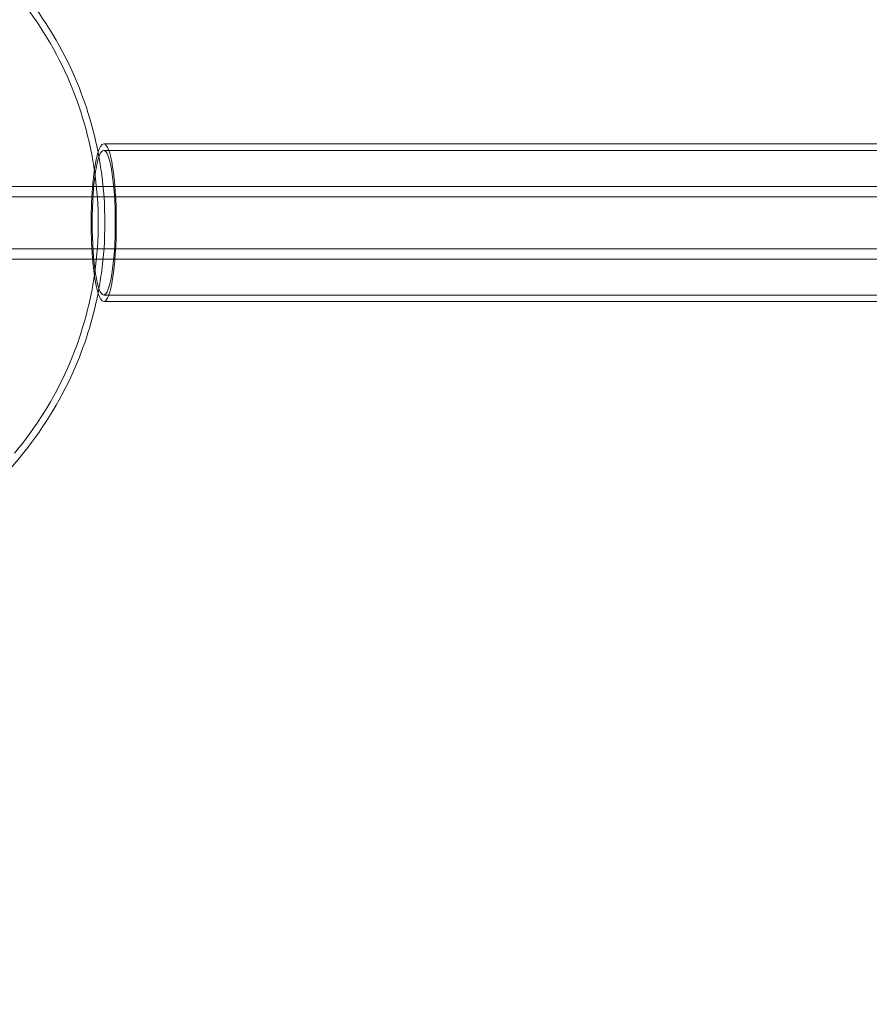
# Model space of a CAD drawing. Units: millimetres. Extents: x -1550 to 4450, y -1550 to 2570.
# Drawn here: x 275 to 684, y 134 to 608 of the extents above; entities that cross this region are included whole.
import ezdxf

# ---------------------------------------------------------------- set-up
doc = ezdxf.new("R2010")
doc.units = ezdxf.units.MM
doc.header["$MEASUREMENT"] = 0

msp = doc.modelspace()

# ---------------------------------------------------------------- linework, layer by layer
at = {"color": 0, "linetype": 'Continuous', "lineweight": 0}
for p, q in [((2585, 548), (315, 548)), ((2585, 544.8), (315, 544.8)), ((315, 475.2), (2585, 475.2)), ((315, 472), (2585, 472)), ((274.54, 397.08), (53.27, 133.84))]:
    msp.add_line(p, q, dxfattribs=at)
for major_axis, start_param, end_param in [((0, 38), 0, 3.141593), ((0, 38), -1.570796, 0), ((0, -38), 0, 1.570796)]:
    msp.add_ellipse((315, 510), major_axis=major_axis, ratio=0.159479, start_param=start_param, end_param=end_param, dxfattribs=at)
at = {"color": 0, "linetype": 'Continuous', "lineweight": 0, "extrusion": (-4.47609e-48, -3.40026e-32, -1)}
msp.add_ellipse((315, 510), major_axis=(0, 34.8), ratio=0.159479, start_param=-4.712389, end_param=1.570796, dxfattribs=at)
at = {"color": 0, "linetype": 'Continuous', "lineweight": 0}
for points, knots in [([(272.09, 620.86), (282.39, 608.61), (290.96, 594.88), (304, 565.54), (308.46, 549.95), (312.92, 518.12), (312.92, 501.88), (308.46, 470.05), (304, 454.46), (290.96, 425.12), (282.39, 411.39), (272.09, 399.14)], [0.864252, 0.864252, 0.864252, 0.864252, 1.14687, 1.14687, 1.429487, 1.429487, 1.712105, 1.712105, 1.994723, 1.994723, 2.277341, 2.277341, 2.277341, 2.277341]), ([(274.54, 622.92), (285.03, 610.44), (293.77, 596.45), (305.75, 569.49), (309.74, 556.85), (312.27, 543.93)], [0.8642519, 0.8642519, 0.8642519, 0.8642519, 1.1468697, 1.1468697, 1.3743218, 1.3743218, 1.3743218, 1.3743218]), ([(312.27, 543.93), (312.88, 540.79), (313.41, 537.64), (316.13, 518.27), (316.13, 501.73), (313.41, 482.36), (312.88, 479.21), (312.27, 476.07)], [1.3743218, 1.3743218, 1.3743218, 1.3743218, 1.4294874, 1.4294874, 1.7121052, 1.7121052, 1.7672708, 1.7672708, 1.7672708, 1.7672708]), ([(735, 527.5), (697.99, 527.5), (662.9, 527.5), (587.34, 527.5), (546.74, 527.5), (460.93, 527.5), (415.73, 527.5), (335.07, 527.5), (300.95, 527.5), (266.06, 527.5)], [0, 0, 0, 0, 0.1767545, 0.1767545, 0.3767545, 0.3767545, 0.5767545, 0.5767545, 0.7149926, 0.7149926, 0.7149926, 0.7149926]), ([(735, 522.5), (697.99, 522.5), (662.9, 522.5), (587.34, 522.5), (546.74, 522.5), (460.93, 522.5), (415.73, 522.5), (320.35, 522.5), (270.16, 522.5), (167.66, 522.5), (115.33, 522.5), (59.12, 522.5), (53.29, 522.5), (47.5, 522.5)], [0, 0, 0, 0, 0.176754, 0.176754, 0.376754, 0.376754, 0.576754, 0.576754, 0.776754, 0.776754, 0.976754, 0.976754, 1, 1, 1, 1]), ([(735, 497.5), (697.99, 497.5), (662.9, 497.5), (587.34, 497.5), (546.74, 497.5), (460.93, 497.5), (415.73, 497.5), (320.35, 497.5), (270.16, 497.5), (167.66, 497.5), (115.33, 497.5), (59.12, 497.5), (53.29, 497.5), (47.5, 497.5)], [0, 0, 0, 0, 0.176754, 0.176754, 0.376754, 0.376754, 0.576754, 0.576754, 0.776754, 0.776754, 0.976754, 0.976754, 1, 1, 1, 1]), ([(735, 492.5), (697.99, 492.5), (662.9, 492.5), (587.34, 492.5), (546.74, 492.5), (460.93, 492.5), (415.73, 492.5), (335.07, 492.5), (300.95, 492.5), (266.06, 492.5)], [0, 0, 0, 0, 0.1767545, 0.1767545, 0.3767545, 0.3767545, 0.5767545, 0.5767545, 0.7149926, 0.7149926, 0.7149926, 0.7149926]), ([(312.27, 476.07), (309.74, 463.15), (305.75, 450.51), (293.77, 423.55), (285.03, 409.56), (274.54, 397.08)], [1.7672708, 1.7672708, 1.7672708, 1.7672708, 1.994723, 1.994723, 2.2773408, 2.2773408, 2.2773408, 2.2773408])]:
    msp.add_open_spline(points, degree=3, knots=knots, dxfattribs=at)

doc.saveas('drawing.dxf')
